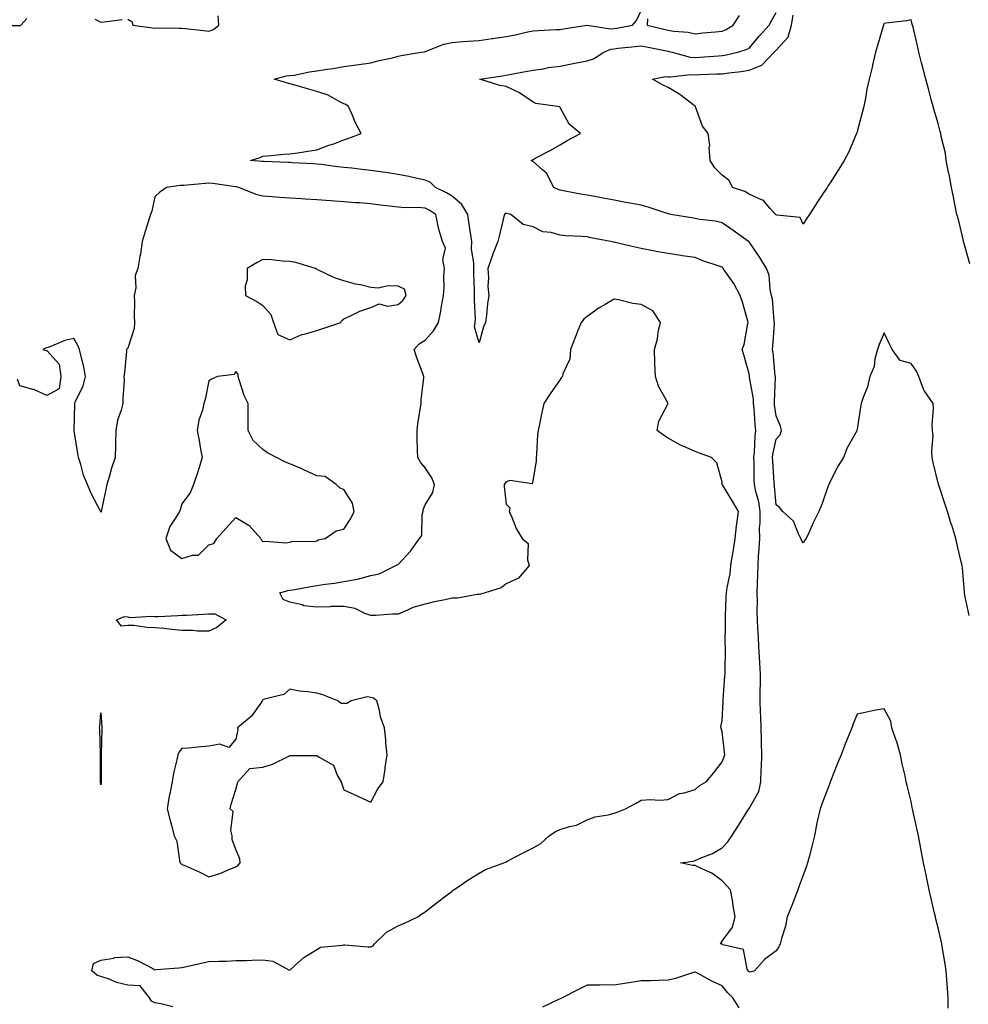
# Model space of a CAD drawing. Units: inches. Extents: x 928883 to 931523, y 7250378 to 7253018.
# Drawn here: x 930568 to 930919, y 7250970 to 7251334 of the extents above; entities that cross this region are included whole.
import ezdxf

# ---------------------------------------------------------------- set-up
doc = ezdxf.new("R2010")
doc.units = ezdxf.units.IN
doc.header["$MEASUREMENT"] = 0
doc.layers.add('Contour_92887250', color=7, linetype='Continuous', true_color=0x3bd9da)

msp = doc.modelspace()

# ---------------------------------------------------------------- linework, layer by layer
at = {"layer": 'Contour_92887250'}
for points in [[(930608.05, 7251334.18, 3245), (930609.46, 7251333.33, 3245), (930609.8, 7251331.92, 3245), (930617.08, 7251330.95, 3245), (930618.05, 7251330.9, 3245), (930619.04, 7251330.93, 3245), (930626.97, 7251330.84, 3245), (930628.05, 7251330.88, 3245), (930629.22, 7251330.75, 3245), (930636.06, 7251329.93, 3245), (930638.05, 7251329.72, 3245), (930639.67, 7251330.3, 3245), (930641.66, 7251331.92, 3245), (930641.49, 7251335.36, 3245)], [(930911.8, 7250968.17, 3244), (930911.79, 7250971.92, 3244), (930911.56, 7250975.43, 3244), (930911.32, 7250978.66, 3244), (930911.1, 7250981.92, 3244), (930910.69, 7250984.57, 3244), (930909.73, 7250990.24, 3244), (930909.47, 7250991.92, 3244), (930909.22, 7250993.09, 3244), (930908.05, 7250997.87, 3244), (930907.25, 7251001.12, 3244), (930907.04, 7251001.92, 3244), (930906.72, 7251003.25, 3244), (930905.35, 7251009.22, 3244), (930904.69, 7251011.92, 3244), (930903.87, 7251016.1, 3244), (930903.62, 7251017.49, 3244), (930902.71, 7251021.92, 3244), (930901.95, 7251025.82, 3244), (930901.4, 7251028.56, 3244), (930900.75, 7251031.92, 3244), (930900.26, 7251034.13, 3244), (930898.72, 7251041.25, 3244), (930898.57, 7251041.92, 3244), (930898.48, 7251042.35, 3244), (930898.05, 7251044.63, 3244), (930896.63, 7251050.5, 3244), (930896.24, 7251051.92, 3244), (930895.83, 7251054.14, 3244), (930894.71, 7251058.58, 3244), (930894.19, 7251061.92, 3244), (930892.78, 7251066.66, 3244), (930892.45, 7251067.53, 3244), (930890.96, 7251071.92, 3244), (930890.55, 7251074.42, 3244), (930888.05, 7251078.97, 3244), (930884.38, 7251078.26, 3244), (930882.11, 7251077.87, 3244), (930878.05, 7251076.99, 3244), (930876.64, 7251073.33, 3244), (930876.05, 7251071.92, 3244), (930874.75, 7251068.62, 3244), (930873.79, 7251066.18, 3244), (930872.1, 7251061.92, 3244), (930870.96, 7251059.01, 3244), (930868.24, 7251052.11, 3244), (930868.16, 7251051.92, 3244), (930868.13, 7251051.84, 3244), (930868.05, 7251051.64, 3244), (930865.34, 7251044.63, 3244), (930864.38, 7251041.92, 3244), (930863.3, 7251037.17, 3244), (930863.19, 7251036.78, 3244), (930862.24, 7251031.92, 3244), (930861.46, 7251028.51, 3244), (930860.3, 7251024.17, 3244), (930859.74, 7251021.92, 3244), (930859.27, 7251020.7, 3244), (930858.05, 7251017.35, 3244), (930856.6, 7251013.37, 3244), (930856.11, 7251011.92, 3244), (930854.85, 7251008.73, 3244), (930853.88, 7251006.08, 3244), (930852.11, 7251001.92, 3244), (930851.49, 7250998.48, 3244), (930850.08, 7250993.95, 3244), (930849.62, 7250991.92, 3244), (930849.08, 7250990.88, 3244), (930848.05, 7250989.34, 3244), (930843.83, 7250986.14, 3244), (930840.03, 7250981.92, 3244), (930838.48, 7250981.49, 3244), (930838.05, 7250981.59, 3244), (930837.89, 7250981.75, 3244), (930837.75, 7250981.92, 3244), (930837.4, 7250982.57, 3244), (930836, 7250989.87, 3244), (930828.39, 7250991.58, 3244), (930828.05, 7250991.77, 3244), (930827.94, 7250991.81, 3244), (930827.36, 7250991.92, 3244), (930827.67, 7250992.29, 3244), (930828.05, 7250992.92, 3244), (930831.88, 7250998.09, 3244), (930832.92, 7251001.92, 3244), (930832.15, 7251006.02, 3244), (930831.86, 7251008.1, 3244), (930831.22, 7251011.92, 3244), (930829.71, 7251013.58, 3244), (930828.05, 7251015.21, 3244), (930824.3, 7251018.16, 3244), (930820.01, 7251019.97, 3244), (930818.05, 7251020.98, 3244), (930817.14, 7251021, 3244), (930812.66, 7251021.92, 3244), (930817.44, 7251022.53, 3244), (930818.05, 7251022.82, 3244), (930819.7, 7251023.57, 3244), (930824.56, 7251025.41, 3244), (930828.05, 7251027.53, 3244), (930830.24, 7251029.72, 3244), (930831.64, 7251031.92, 3244), (930834.17, 7251035.8, 3244), (930837.71, 7251041.59, 3244), (930837.92, 7251041.92, 3244), (930838, 7251041.97, 3244), (930838.05, 7251042.04, 3244), (930841.64, 7251048.33, 3244), (930842.35, 7251051.92, 3244), (930842.5, 7251056.36, 3244), (930842.64, 7251057.33, 3244), (930842.76, 7251061.92, 3244), (930842.63, 7251066.5, 3244), (930842.62, 7251067.35, 3244), (930842.49, 7251071.92, 3244), (930842.37, 7251076.24, 3244), (930842.28, 7251077.69, 3244), (930842.15, 7251081.92, 3244), (930842.2, 7251086.06, 3244), (930842.23, 7251087.74, 3244), (930842.27, 7251091.92, 3244), (930842, 7251095.87, 3244), (930841.96, 7251098.01, 3244), (930841.71, 7251101.92, 3244), (930841.56, 7251105.43, 3244), (930841.34, 7251108.64, 3244), (930841.18, 7251111.92, 3244), (930841.03, 7251114.91, 3244), (930841.19, 7251118.78, 3244), (930841.06, 7251121.92, 3244), (930841.21, 7251125.08, 3244), (930841.24, 7251128.73, 3244), (930841.4, 7251131.92, 3244), (930841.56, 7251135.43, 3244), (930841.84, 7251138.13, 3244), (930841.98, 7251141.92, 3244), (930841.96, 7251145.83, 3244), (930842.2, 7251147.78, 3244), (930842.17, 7251151.92, 3244), (930841.61, 7251155.48, 3244), (930840.56, 7251159.41, 3244), (930840.08, 7251161.92, 3244), (930840, 7251163.86, 3244), (930839.94, 7251170.04, 3244), (930839.86, 7251171.92, 3244), (930840.09, 7251173.96, 3244), (930840.3, 7251179.66, 3244), (930840.6, 7251181.92, 3244), (930840.36, 7251184.22, 3244), (930839.92, 7251190.05, 3244), (930839.73, 7251191.92, 3244), (930839.64, 7251193.51, 3244), (930838.26, 7251201.71, 3244), (930838.25, 7251201.92, 3244), (930838.22, 7251202.09, 3244), (930838.05, 7251202.94, 3244), (930836.06, 7251209.93, 3244), (930835.55, 7251211.92, 3244), (930836.25, 7251213.72, 3244), (930837.63, 7251221.5, 3244), (930837.75, 7251221.92, 3244), (930837.61, 7251222.36, 3244), (930835.57, 7251229.44, 3244), (930834.7, 7251231.92, 3244), (930832.42, 7251236.3, 3244), (930829.32, 7251240.65, 3244), (930828.47, 7251241.92, 3244), (930828.3, 7251242.16, 3244), (930828.05, 7251242.4, 3244), (930827.3, 7251242.67, 3244), (930820.88, 7251244.75, 3244), (930818.05, 7251245.91, 3244), (930813.34, 7251246.63, 3244), (930812.83, 7251246.71, 3244), (930808.05, 7251247.44, 3244), (930804.22, 7251248.09, 3244), (930801.28, 7251248.7, 3244), (930798.05, 7251249.27, 3244), (930795.91, 7251249.78, 3244), (930788.43, 7251251.54, 3244), (930788.05, 7251251.63, 3244), (930787.8, 7251251.68, 3244), (930786.8, 7251251.92, 3244), (930779.43, 7251253.3, 3244), (930778.05, 7251253.56, 3244), (930776.19, 7251253.78, 3244), (930770.08, 7251253.95, 3244), (930768.05, 7251254.24, 3244), (930764.79, 7251255.18, 3244), (930761.63, 7251255.49, 3244), (930758.05, 7251257.28, 3244), (930754.35, 7251258.22, 3244), (930749.86, 7251261.92, 3244), (930748.4, 7251262.27, 3244), (930748.05, 7251262.31, 3244), (930747.77, 7251262.2, 3244), (930747.43, 7251261.92, 3244), (930747.22, 7251261.09, 3244), (930745.64, 7251254.32, 3244), (930744.99, 7251251.92, 3244), (930743.03, 7251246.94, 3244), (930743.01, 7251246.88, 3244), (930741.27, 7251241.92, 3244), (930741.54, 7251238.42, 3244), (930741.35, 7251235.21, 3244), (930741.69, 7251231.92, 3244), (930741.2, 7251228.77, 3244), (930740.79, 7251224.66, 3244), (930740.4, 7251221.92, 3244), (930739.66, 7251220.32, 3244), (930738.05, 7251214.38, 3244), (930736.38, 7251220.25, 3244), (930736.61, 7251221.92, 3244), (930736.69, 7251223.28, 3244), (930736.33, 7251230.2, 3244), (930736.41, 7251231.92, 3244), (930736.36, 7251233.61, 3244), (930736.15, 7251240.02, 3244), (930736.09, 7251241.92, 3244), (930736.11, 7251243.86, 3244), (930735.31, 7251249.18, 3244), (930735.33, 7251251.92, 3244), (930734.85, 7251255.12, 3244), (930734.46, 7251258.33, 3244), (930733.89, 7251261.92, 3244), (930731.71, 7251265.57, 3244), (930728.05, 7251268.69, 3244), (930726, 7251269.87, 3244), (930721.88, 7251271.92, 3244), (930719.93, 7251273.8, 3244), (930718.05, 7251274.63, 3244), (930714.65, 7251275.33, 3244), (930712.1, 7251275.97, 3244), (930708.05, 7251276.71, 3244), (930703.54, 7251277.41, 3244), (930702.43, 7251277.54, 3244), (930698.05, 7251278.17, 3244), (930694.7, 7251278.57, 3244), (930690.98, 7251278.99, 3244), (930688.05, 7251279.32, 3244), (930685.7, 7251279.57, 3244), (930679.57, 7251280.41, 3244), (930678.05, 7251280.57, 3244), (930676.79, 7251280.65, 3244), (930668.9, 7251281.07, 3244), (930668.05, 7251281.12, 3244), (930667.3, 7251281.17, 3244), (930658.52, 7251281.45, 3244), (930658.05, 7251281.48, 3244), (930657.67, 7251281.54, 3244), (930653.43, 7251281.92, 3244), (930656.99, 7251282.98, 3244), (930658.05, 7251283.5, 3244), (930659.73, 7251283.6, 3244), (930665.72, 7251284.24, 3244), (930668.05, 7251284.37, 3244), (930670.9, 7251284.77, 3244), (930674.62, 7251285.35, 3244), (930678.05, 7251285.82, 3244), (930682.47, 7251287.5, 3244), (930684.23, 7251288.1, 3244), (930688.05, 7251289.48, 3244), (930689.86, 7251290.11, 3244), (930694.44, 7251291.92, 3244), (930692.2, 7251296.07, 3244), (930691.12, 7251298.85, 3244), (930689.75, 7251301.92, 3244), (930688.67, 7251302.55, 3244), (930688.05, 7251302.85, 3244), (930686.28, 7251303.69, 3244), (930682.17, 7251306.03, 3244), (930678.05, 7251307.41, 3244), (930674.51, 7251308.38, 3244), (930670.38, 7251309.6, 3244), (930668.05, 7251310.25, 3244), (930666.77, 7251310.64, 3244), (930662.21, 7251311.92, 3244), (930666.8, 7251313.17, 3244), (930668.05, 7251313.28, 3244), (930669.63, 7251313.5, 3244), (930675.23, 7251314.74, 3244), (930678.05, 7251315.07, 3244), (930681.79, 7251315.65, 3244), (930684.02, 7251315.95, 3244), (930688.05, 7251316.62, 3244), (930692.64, 7251317.33, 3244), (930693.52, 7251317.39, 3244), (930698.05, 7251318, 3244), (930701.11, 7251318.85, 3244), (930706.05, 7251319.92, 3244), (930708.05, 7251320.43, 3244), (930709.25, 7251320.72, 3244), (930716.67, 7251321.92, 3244), (930717.81, 7251322.15, 3244), (930718.05, 7251322.2, 3244), (930718.46, 7251322.32, 3244), (930725.03, 7251324.95, 3244), (930728.05, 7251325.6, 3244), (930732.03, 7251325.9, 3244), (930733.95, 7251326.01, 3244), (930738.05, 7251326.34, 3244), (930742.92, 7251327.05, 3244), (930743.2, 7251327.07, 3244), (930748.05, 7251327.71, 3244), (930751.55, 7251328.42, 3244), (930755.49, 7251329.36, 3244), (930758.05, 7251329.91, 3244), (930759.98, 7251329.99, 3244), (930766.44, 7251330.31, 3244), (930768.05, 7251330.38, 3244), (930769.35, 7251330.61, 3244), (930777.98, 7251331.92, 3244), (930778.03, 7251331.95, 3244), (930778.05, 7251331.96, 3244), (930778.07, 7251331.94, 3244), (930778.1, 7251331.92, 3244), (930786.76, 7251330.62, 3244), (930788.05, 7251330.78, 3244), (930789.06, 7251330.9, 3244), (930794.89, 7251331.92, 3244), (930796.32, 7251333.66, 3244), (930798.05, 7251337.37, 3244)], [(930919.61, 7251113.48, 3243), (930918.05, 7251120.36, 3243), (930917.84, 7251121.71, 3243), (930917.82, 7251121.92, 3243), (930917.78, 7251122.18, 3243), (930917.06, 7251130.93, 3243), (930916.93, 7251131.92, 3243), (930916.58, 7251133.39, 3243), (930915.25, 7251139.12, 3243), (930914.59, 7251141.92, 3243), (930913.09, 7251146.88, 3243), (930913.07, 7251146.94, 3243), (930911.55, 7251151.92, 3243), (930910.63, 7251154.5, 3243), (930908.28, 7251161.69, 3243), (930908.16, 7251162.04, 3243), (930908.05, 7251162.4, 3243), (930906.25, 7251170.12, 3243), (930905.89, 7251171.92, 3243), (930905.71, 7251174.26, 3243), (930906.23, 7251180.09, 3243), (930906.02, 7251181.92, 3243), (930905.92, 7251184.05, 3243), (930906.31, 7251190.18, 3243), (930906.22, 7251191.92, 3243), (930902.84, 7251196.71, 3243), (930902.71, 7251197.25, 3243), (930900.88, 7251201.92, 3243), (930900, 7251203.87, 3243), (930898.05, 7251206.71, 3243), (930893.96, 7251207.83, 3243), (930891.01, 7251211.92, 3243), (930890.04, 7251213.91, 3243), (930888.05, 7251218.08, 3243), (930886.18, 7251213.79, 3243), (930885.57, 7251211.92, 3243), (930884.65, 7251208.52, 3243), (930884.37, 7251205.6, 3243), (930882.75, 7251201.92, 3243), (930881.86, 7251198.11, 3243), (930880.26, 7251194.14, 3243), (930879.57, 7251191.92, 3243), (930879.36, 7251190.61, 3243), (930878.05, 7251182.38, 3243), (930878.01, 7251181.97, 3243), (930877.98, 7251181.92, 3243), (930877.9, 7251181.77, 3243), (930874.44, 7251175.53, 3243), (930873.02, 7251171.92, 3243), (930871.05, 7251168.92, 3243), (930868.05, 7251163.1, 3243), (930867.76, 7251162.21, 3243), (930867.54, 7251161.92, 3243), (930867.24, 7251161.11, 3243), (930865.07, 7251154.9, 3243), (930863.9, 7251151.92, 3243), (930861.94, 7251148.02, 3243), (930860.17, 7251144.04, 3243), (930859.19, 7251141.92, 3243), (930858.67, 7251141.3, 3243), (930858.05, 7251140.29, 3243), (930857.44, 7251141.31, 3243), (930857.27, 7251141.92, 3243), (930856.33, 7251143.65, 3243), (930854.48, 7251148.35, 3243), (930850.5, 7251151.92, 3243), (930849.45, 7251153.32, 3243), (930848.05, 7251154.48, 3243), (930847.52, 7251161.38, 3243), (930847.42, 7251161.92, 3243), (930847.39, 7251162.58, 3243), (930846.8, 7251170.67, 3243), (930846.75, 7251171.92, 3243), (930846.88, 7251173.09, 3243), (930848.05, 7251178.69, 3243), (930849.62, 7251180.35, 3243), (930850.12, 7251181.92, 3243), (930849.65, 7251183.52, 3243), (930848.05, 7251187.34, 3243), (930847.51, 7251191.38, 3243), (930847.46, 7251191.92, 3243), (930847.42, 7251192.55, 3243), (930847.84, 7251201.71, 3243), (930847.82, 7251201.92, 3243), (930847.78, 7251202.18, 3243), (930846.92, 7251210.79, 3243), (930846.74, 7251211.92, 3243), (930846.87, 7251213.1, 3243), (930847.43, 7251221.3, 3243), (930847.49, 7251221.92, 3243), (930847.38, 7251222.58, 3243), (930846.7, 7251230.57, 3243), (930846.42, 7251231.92, 3243), (930845.9, 7251234.07, 3243), (930845.51, 7251239.38, 3243), (930844.53, 7251241.92, 3243), (930842.04, 7251245.91, 3243), (930838.05, 7251251.71, 3243), (930837.97, 7251251.84, 3243), (930837.89, 7251251.92, 3243), (930832.15, 7251256.02, 3243), (930828.05, 7251258.82, 3243), (930825.6, 7251259.47, 3243), (930819.88, 7251260.09, 3243), (930818.05, 7251260.46, 3243), (930816.77, 7251260.64, 3243), (930809.12, 7251261.92, 3243), (930808.23, 7251262.1, 3243), (930808.05, 7251262.13, 3243), (930807.75, 7251262.22, 3243), (930800.69, 7251264.56, 3243), (930798.05, 7251265.28, 3243), (930793.9, 7251266.07, 3243), (930792.45, 7251266.31, 3243), (930788.05, 7251267.18, 3243), (930784.04, 7251267.91, 3243), (930781.61, 7251268.37, 3243), (930778.05, 7251269.01, 3243), (930775.59, 7251269.47, 3243), (930769.33, 7251270.64, 3243), (930768.05, 7251270.88, 3243), (930767.31, 7251271.19, 3243), (930765.77, 7251271.92, 3243), (930763.33, 7251276.65, 3243), (930763.19, 7251277.06, 3243), (930761.59, 7251278.38, 3243), (930758.05, 7251281.52, 3243), (930757.75, 7251281.62, 3243), (930757.32, 7251281.92, 3243), (930757.81, 7251282.16, 3243), (930758.05, 7251282.29, 3243), (930758.86, 7251282.72, 3243), (930764.39, 7251285.58, 3243), (930768.05, 7251287.69, 3243), (930770.72, 7251289.25, 3243), (930775.62, 7251291.92, 3243), (930771.42, 7251295.29, 3243), (930768.05, 7251301.52, 3243), (930767.84, 7251301.71, 3243), (930767.08, 7251301.92, 3243), (930759.13, 7251303, 3243), (930758.05, 7251303.44, 3243), (930753.05, 7251306.92, 3243), (930748.05, 7251309.28, 3243), (930745.79, 7251309.65, 3243), (930738.3, 7251311.92, 3243), (930746.74, 7251313.23, 3243), (930748.05, 7251313.45, 3243), (930749.93, 7251313.8, 3243), (930755.21, 7251314.76, 3243), (930758.05, 7251315.29, 3243), (930761.98, 7251315.85, 3243), (930763.72, 7251316.25, 3243), (930768.05, 7251316.74, 3243), (930772.31, 7251317.66, 3243), (930774.09, 7251317.96, 3243), (930778.05, 7251318.75, 3243), (930780.41, 7251319.56, 3243), (930784.29, 7251321.92, 3243), (930786.88, 7251323.08, 3243), (930788.05, 7251323.22, 3243), (930789.55, 7251323.42, 3243), (930795.91, 7251324.06, 3243), (930798.05, 7251324.36, 3243), (930800.05, 7251323.92, 3243), (930807.53, 7251322.45, 3243), (930808.05, 7251322.33, 3243), (930808.4, 7251322.27, 3243), (930809.56, 7251321.92, 3243), (930816.24, 7251320.11, 3243), (930818.05, 7251320.01, 3243), (930819.87, 7251320.1, 3243), (930826.77, 7251320.64, 3243), (930828.05, 7251320.72, 3243), (930829.1, 7251320.87, 3243), (930833.94, 7251321.92, 3243), (930837.03, 7251322.94, 3243), (930838.05, 7251323.48, 3243), (930841.97, 7251328, 3243), (930845.49, 7251331.92, 3243), (930846.35, 7251333.62, 3243), (930848.05, 7251336.69, 3243)], [(930800.39, 7251334.25, 3244), (930800.35, 7251331.92, 3244), (930806.55, 7251330.42, 3244), (930808.05, 7251330.1, 3244), (930810.25, 7251329.72, 3244), (930815.45, 7251329.32, 3244), (930818.05, 7251328.76, 3244), (930820.91, 7251329.07, 3244), (930825.66, 7251329.54, 3244), (930828.05, 7251329.78, 3244), (930829.57, 7251330.41, 3244), (930832.13, 7251331.92, 3244), (930834.49, 7251335.48, 3244)], [(930919.75, 7251243.62, 3242), (930918.05, 7251249.83, 3242), (930917.6, 7251251.47, 3242), (930917.48, 7251251.92, 3242), (930917.28, 7251252.68, 3242), (930915.68, 7251259.55, 3242), (930915.05, 7251261.92, 3242), (930914.27, 7251265.7, 3242), (930913.88, 7251267.75, 3242), (930912.99, 7251271.92, 3242), (930912.23, 7251276.1, 3242), (930911.79, 7251278.19, 3242), (930911.07, 7251281.92, 3242), (930910.75, 7251284.62, 3242), (930909.24, 7251290.73, 3242), (930909.07, 7251291.92, 3242), (930908.79, 7251292.66, 3242), (930908.05, 7251295.56, 3242), (930906.58, 7251300.46, 3242), (930906.17, 7251301.92, 3242), (930905.5, 7251304.47, 3242), (930904.48, 7251308.36, 3242), (930903.54, 7251311.92, 3242), (930902.43, 7251316.3, 3242), (930901.97, 7251318, 3242), (930900.94, 7251321.92, 3242), (930900.39, 7251324.26, 3242), (930898.77, 7251331.2, 3242), (930898.6, 7251331.92, 3242), (930898.49, 7251332.37, 3242), (930898.05, 7251333.98, 3242), (930896.36, 7251333.62, 3242), (930888.86, 7251332.73, 3242), (930888.05, 7251332.57, 3242), (930887.89, 7251332.09, 3242), (930887.83, 7251331.92, 3242), (930887.73, 7251331.6, 3242), (930885.58, 7251324.38, 3242), (930884.84, 7251321.92, 3242), (930883.88, 7251317.74, 3242), (930883.58, 7251316.39, 3242), (930882.48, 7251311.92, 3242), (930881.72, 7251308.25, 3242), (930881.12, 7251304.99, 3242), (930880.52, 7251301.92, 3242), (930880.02, 7251299.96, 3242), (930878.05, 7251292.61, 3242), (930877.92, 7251292.05, 3242), (930877.89, 7251291.92, 3242), (930877.75, 7251291.62, 3242), (930874.94, 7251285.03, 3242), (930873.26, 7251281.92, 3242), (930871.27, 7251278.71, 3242), (930868.05, 7251273.62, 3242), (930867.39, 7251272.58, 3242), (930866.97, 7251271.92, 3242), (930864.9, 7251268.78, 3242), (930863.44, 7251266.53, 3242), (930860.43, 7251261.92, 3242), (930859.47, 7251260.5, 3242), (930858.05, 7251258.32, 3242), (930856.96, 7251260.83, 3242), (930848.33, 7251261.64, 3242), (930848.05, 7251261.76, 3242), (930847.97, 7251261.84, 3242), (930847.85, 7251261.92, 3242), (930845.83, 7251264.15, 3242), (930843.27, 7251267.13, 3242), (930842.69, 7251267.27, 3242), (930838.05, 7251269.45, 3242), (930836.51, 7251270.39, 3242), (930831.93, 7251271.92, 3242), (930830.63, 7251274.5, 3242), (930828.05, 7251276.5, 3242), (930825.34, 7251279.21, 3242), (930823.59, 7251281.92, 3242), (930823.32, 7251286.66, 3242), (930823.53, 7251287.4, 3242), (930822.95, 7251291.92, 3242), (930820.76, 7251294.63, 3242), (930818.27, 7251301.7, 3242), (930818.17, 7251301.92, 3242), (930818.1, 7251301.97, 3242), (930818.05, 7251302, 3242), (930817.78, 7251302.19, 3242), (930812.39, 7251306.26, 3242), (930808.05, 7251308.83, 3242), (930806.05, 7251309.92, 3242), (930802.31, 7251311.92, 3242), (930807.07, 7251312.91, 3242), (930808.05, 7251312.87, 3242), (930808.92, 7251312.79, 3242), (930816.28, 7251313.69, 3242), (930818.05, 7251313.58, 3242), (930819.81, 7251313.68, 3242), (930826.07, 7251313.89, 3242), (930828.05, 7251314.01, 3242), (930830.5, 7251314.36, 3242), (930835.18, 7251314.79, 3242), (930838.05, 7251315.27, 3242), (930842.84, 7251317.13, 3242), (930847.35, 7251321.92, 3242), (930847.68, 7251322.29, 3242), (930848.05, 7251322.71, 3242), (930852.48, 7251327.5, 3242), (930853.77, 7251331.92, 3242), (930854.33, 7251335.64, 3242)], [(930558.16, 7251331.81, 3245), (930568.02, 7251331.89, 3245), (930568.05, 7251331.89, 3245), (930568.08, 7251331.89, 3245), (930568.32, 7251331.92, 3245), (930570.55, 7251334.42, 3245)], [(930595.76, 7251334.21, 3245), (930598.05, 7251333.06, 3245), (930599.27, 7251333.14, 3245), (930605.93, 7251334.04, 3245)], [(930624.7, 7250968.57, 3245), (930620.26, 7250969.7, 3245), (930618.05, 7250970.1, 3245), (930616.81, 7250970.68, 3245), (930615.97, 7250971.92, 3245), (930612.58, 7250976.44, 3245), (930608.05, 7250976.71, 3245), (930603.81, 7250977.67, 3245), (930601.13, 7250978.83, 3245), (930598.05, 7250979.82, 3245), (930596.49, 7250980.36, 3245), (930594.64, 7250981.92, 3245), (930595.3, 7250984.66, 3245), (930598.05, 7250985.86, 3245), (930602.8, 7250986.67, 3245), (930603.12, 7250986.84, 3245), (930608.05, 7250987.17, 3245), (930611.8, 7250985.66, 3245), (930617.21, 7250982.76, 3245), (930618.05, 7250982.35, 3245), (930618.52, 7250982.4, 3245), (930626.85, 7250983.12, 3245), (930628.05, 7250983.24, 3245), (930629.74, 7250983.61, 3245), (930635.21, 7250984.76, 3245), (930638.05, 7250985.4, 3245), (930641.69, 7250985.56, 3245), (930644.39, 7250985.58, 3245), (930648.05, 7250985.76, 3245), (930651.97, 7250985.84, 3245), (930654.05, 7250985.91, 3245), (930658.05, 7250985.99, 3245), (930661.64, 7250985.5, 3245), (930667.65, 7250982.31, 3245), (930668.05, 7250982.2, 3245), (930671.13, 7250985, 3245), (930673.12, 7250986.84, 3245), (930678.05, 7250989.85, 3245), (930679.3, 7250990.68, 3245), (930687.59, 7250991.45, 3245), (930688.05, 7250991.61, 3245), (930688.34, 7250991.63, 3245), (930696.96, 7250990.83, 3245), (930698.05, 7250990.88, 3245), (930698.82, 7250991.16, 3245), (930699.3, 7250991.92, 3245), (930703.76, 7250996.22, 3245), (930708.05, 7250998.66, 3245), (930710.44, 7250999.54, 3245), (930715.39, 7251001.92, 3245), (930716.93, 7251003.04, 3245), (930718.05, 7251003.84, 3245), (930722.62, 7251007.36, 3245), (930726.21, 7251010.08, 3245), (930728.05, 7251011.48, 3245), (930728.29, 7251011.68, 3245), (930728.67, 7251011.92, 3245), (930734.24, 7251015.73, 3245), (930738.05, 7251018.15, 3245), (930740.47, 7251019.5, 3245), (930747.21, 7251021.92, 3245), (930747.82, 7251022.14, 3245), (930748.05, 7251022.27, 3245), (930748.78, 7251022.65, 3245), (930754.37, 7251025.6, 3245), (930758.05, 7251027.46, 3245), (930760.93, 7251029.04, 3245), (930764.01, 7251031.92, 3245), (930766.42, 7251033.54, 3245), (930768.05, 7251034.23, 3245), (930771.5, 7251035.37, 3245), (930774.1, 7251035.87, 3245), (930778.05, 7251037.82, 3245), (930781.05, 7251038.91, 3245), (930785.85, 7251039.72, 3245), (930788.05, 7251040.32, 3245), (930789.27, 7251040.7, 3245), (930792.33, 7251041.92, 3245), (930796.06, 7251043.91, 3245), (930798.05, 7251045.13, 3245), (930801.5, 7251045.37, 3245), (930804.83, 7251045.14, 3245), (930808.05, 7251045.43, 3245), (930812.34, 7251047.63, 3245), (930813.96, 7251047.83, 3245), (930818.05, 7251049.07, 3245), (930819.59, 7251050.39, 3245), (930822.16, 7251051.92, 3245), (930824.86, 7251055.11, 3245), (930828.05, 7251059.28, 3245), (930828.81, 7251061.16, 3245), (930829.04, 7251061.92, 3245), (930828.98, 7251062.85, 3245), (930828.05, 7251070.5, 3245), (930827.78, 7251071.65, 3245), (930827.68, 7251071.92, 3245), (930827.65, 7251072.31, 3245), (930828.05, 7251074.64, 3245), (930828.47, 7251081.5, 3245), (930828.46, 7251081.92, 3245), (930828.48, 7251082.36, 3245), (930829.1, 7251090.87, 3245), (930829.15, 7251091.92, 3245), (930829.15, 7251093.02, 3245), (930829.3, 7251100.67, 3245), (930829.3, 7251101.92, 3245), (930829.24, 7251103.11, 3245), (930829.34, 7251110.62, 3245), (930829.3, 7251111.92, 3245), (930829.35, 7251113.23, 3245), (930829.59, 7251120.38, 3245), (930829.66, 7251121.92, 3245), (930829.9, 7251123.78, 3245), (930831.04, 7251128.93, 3245), (930831.35, 7251131.92, 3245), (930831.93, 7251135.8, 3245), (930832.24, 7251137.73, 3245), (930832.85, 7251141.92, 3245), (930833.35, 7251146.62, 3245), (930833.5, 7251147.38, 3245), (930834.08, 7251151.92, 3245), (930831.94, 7251155.82, 3245), (930828.19, 7251161.78, 3245), (930828.1, 7251161.92, 3245), (930828.1, 7251161.97, 3245), (930828.05, 7251162.8, 3245), (930826.09, 7251169.96, 3245), (930824.17, 7251171.92, 3245), (930819.67, 7251173.53, 3245), (930818.05, 7251174.21, 3245), (930813.95, 7251176.02, 3245), (930812.64, 7251176.51, 3245), (930808.05, 7251179.09, 3245), (930806.35, 7251180.22, 3245), (930803.99, 7251181.92, 3245), (930804.58, 7251185.39, 3245), (930808.05, 7251191.92, 3245), (930804.48, 7251198.35, 3245), (930803.35, 7251201.92, 3245), (930803.18, 7251206.79, 3245), (930803.1, 7251206.97, 3245), (930803.02, 7251211.92, 3245), (930804.15, 7251215.82, 3245), (930804.42, 7251218.29, 3245), (930805.22, 7251221.92, 3245), (930802.38, 7251226.25, 3245), (930798.05, 7251228.56, 3245), (930795.06, 7251228.93, 3245), (930789.66, 7251230.31, 3245), (930788.05, 7251230.56, 3245), (930784.71, 7251228.59, 3245), (930782.57, 7251227.4, 3245), (930778.05, 7251224.16, 3245), (930776.82, 7251223.15, 3245), (930775.9, 7251221.92, 3245), (930774.45, 7251218.33, 3245), (930773.63, 7251216.34, 3245), (930771.94, 7251211.92, 3245), (930771.66, 7251208.32, 3245), (930769.1, 7251202.97, 3245), (930768.92, 7251201.92, 3245), (930768.53, 7251201.44, 3245), (930768.05, 7251200.78, 3245), (930764.42, 7251195.54, 3245), (930762.05, 7251191.92, 3245), (930761.31, 7251188.66, 3245), (930760.44, 7251184.31, 3245), (930759.91, 7251181.92, 3245), (930759.67, 7251180.3, 3245), (930759.31, 7251173.19, 3245), (930759.16, 7251171.92, 3245), (930759.24, 7251170.73, 3245), (930758.05, 7251163.92, 3245), (930757.72, 7251162.25, 3245), (930749.61, 7251163.48, 3245), (930748.05, 7251162.89, 3245), (930747.6, 7251162.37, 3245), (930747.31, 7251161.92, 3245), (930747.33, 7251161.2, 3245), (930748.05, 7251154.63, 3245), (930749.49, 7251153.36, 3245), (930749.18, 7251151.92, 3245), (930750.15, 7251149.82, 3245), (930751.76, 7251145.63, 3245), (930754.05, 7251141.92, 3245), (930756.22, 7251140.08, 3245), (930755.95, 7251134.03, 3245), (930756.64, 7251131.92, 3245), (930752.7, 7251127.27, 3245), (930748.05, 7251125.16, 3245), (930746.2, 7251123.77, 3245), (930740.36, 7251121.92, 3245), (930738.64, 7251121.33, 3245), (930738.05, 7251121.26, 3245), (930737.4, 7251121.27, 3245), (930730.05, 7251119.92, 3245), (930728.05, 7251119.94, 3245), (930725.46, 7251119.32, 3245), (930721.43, 7251118.54, 3245), (930718.05, 7251117.66, 3245), (930713.51, 7251116.45, 3245), (930711.52, 7251115.39, 3245), (930708.05, 7251113.97, 3245), (930706.06, 7251113.91, 3245), (930699.66, 7251113.53, 3245), (930698.05, 7251113.47, 3245), (930695.73, 7251114.24, 3245), (930692.21, 7251116.09, 3245), (930688.05, 7251116.85, 3245), (930683.22, 7251116.75, 3245), (930682.79, 7251116.66, 3245), (930678.05, 7251116.51, 3245), (930673.2, 7251117.07, 3245), (930672.62, 7251117.36, 3245), (930668.05, 7251118.42, 3245), (930665.53, 7251119.4, 3245), (930664.25, 7251121.92, 3245), (930667.24, 7251122.73, 3245), (930668.05, 7251122.85, 3245), (930669.15, 7251123.02, 3245), (930675.71, 7251124.26, 3245), (930678.05, 7251124.62, 3245), (930681.24, 7251125.1, 3245), (930684.49, 7251125.48, 3245), (930688.05, 7251126.09, 3245), (930693.05, 7251126.92, 3245), (930693.06, 7251126.93, 3245), (930698.05, 7251128.33, 3245), (930701.06, 7251128.91, 3245), (930707.21, 7251131.92, 3245), (930707.79, 7251132.17, 3245), (930708.05, 7251132.34, 3245), (930712.66, 7251137.3, 3245), (930715.98, 7251141.92, 3245), (930716.89, 7251143.08, 3245), (930717.01, 7251150.88, 3245), (930717.34, 7251151.92, 3245), (930717.32, 7251152.65, 3245), (930718.05, 7251154.39, 3245), (930721.01, 7251158.95, 3245), (930721.57, 7251161.92, 3245), (930720.55, 7251164.43, 3245), (930718.05, 7251168.1, 3245), (930716.36, 7251170.23, 3245), (930715.43, 7251171.92, 3245), (930715.32, 7251174.64, 3245), (930715.2, 7251179.07, 3245), (930715.09, 7251181.92, 3245), (930715.44, 7251184.53, 3245), (930716.43, 7251190.3, 3245), (930716.66, 7251191.92, 3245), (930716.62, 7251193.35, 3245), (930717.58, 7251201.45, 3245), (930717.57, 7251201.92, 3245), (930717.32, 7251202.65, 3245), (930714.99, 7251208.86, 3245), (930714.08, 7251211.92, 3245), (930715.94, 7251214.03, 3245), (930718.05, 7251215.42, 3245), (930721.17, 7251218.8, 3245), (930722.99, 7251221.92, 3245), (930723.86, 7251226.11, 3245), (930724.12, 7251227.99, 3245), (930724.85, 7251231.92, 3245), (930725.12, 7251234.85, 3245), (930725.01, 7251238.88, 3245), (930725.24, 7251241.92, 3245), (930724.68, 7251245.29, 3245), (930725.6, 7251249.48, 3245), (930724.49, 7251251.92, 3245), (930723.09, 7251256.88, 3245), (930723.06, 7251256.94, 3245), (930722.12, 7251261.92, 3245), (930719.58, 7251263.44, 3245), (930718.05, 7251264.24, 3245), (930715.52, 7251264.45, 3245), (930710.49, 7251264.35, 3245), (930708.05, 7251264.61, 3245), (930704.95, 7251265.02, 3245), (930701.48, 7251265.35, 3245), (930698.05, 7251265.85, 3245), (930693.79, 7251266.19, 3245), (930692.35, 7251266.22, 3245), (930688.05, 7251266.61, 3245), (930683.07, 7251266.94, 3245), (930683.03, 7251266.94, 3245), (930678.05, 7251267.3, 3245), (930673.68, 7251267.55, 3245), (930672.28, 7251267.69, 3245), (930668.05, 7251267.96, 3245), (930664.27, 7251268.13, 3245), (930661.5, 7251268.46, 3245), (930658.05, 7251268.66, 3245), (930655.48, 7251269.35, 3245), (930649.06, 7251271.92, 3245), (930648.23, 7251272.1, 3245), (930648.05, 7251272.12, 3245), (930647.83, 7251272.13, 3245), (930639.45, 7251273.32, 3245), (930638.05, 7251273.44, 3245), (930636.59, 7251273.38, 3245), (930628.8, 7251272.67, 3245), (930628.05, 7251272.64, 3245), (930627.37, 7251272.6, 3245), (930622.3, 7251271.92, 3245), (930619.87, 7251270.1, 3245), (930618.05, 7251268.38, 3245), (930616.84, 7251263.13, 3245), (930616.37, 7251261.92, 3245), (930615.66, 7251259.53, 3245), (930614.37, 7251255.59, 3245), (930613.36, 7251251.92, 3245), (930612.74, 7251247.23, 3245), (930612.46, 7251246.33, 3245), (930611.65, 7251241.92, 3245), (930610.68, 7251239.29, 3245), (930610.91, 7251234.77, 3245), (930610.34, 7251231.92, 3245), (930610.52, 7251229.45, 3245), (930610.32, 7251224.2, 3245), (930610.53, 7251221.92, 3245), (930610.31, 7251219.65, 3245), (930608.05, 7251212.4, 3245), (930607.75, 7251212.21, 3245), (930607.52, 7251211.92, 3245), (930607.45, 7251211.31, 3245), (930606.73, 7251203.24, 3245), (930606.56, 7251201.92, 3245), (930606.59, 7251200.46, 3245), (930606.14, 7251193.83, 3245), (930606.17, 7251191.92, 3245), (930605.55, 7251189.42, 3245), (930604.23, 7251185.74, 3245), (930603.51, 7251181.92, 3245), (930603.41, 7251177.28, 3245), (930603.45, 7251176.52, 3245), (930603.33, 7251171.92, 3245), (930602.01, 7251167.96, 3245), (930601.25, 7251165.11, 3245), (930600.28, 7251161.92, 3245), (930599.89, 7251160.08, 3245), (930598.09, 7251151.96, 3245), (930598.07, 7251151.89, 3245), (930598.05, 7251151.77, 3245), (930598, 7251151.87, 3245), (930597.96, 7251151.92, 3245), (930597.87, 7251152.1, 3245), (930594.51, 7251158.38, 3245), (930593.09, 7251161.92, 3245), (930591.59, 7251165.46, 3245), (930590.65, 7251169.32, 3245), (930589.79, 7251171.92, 3245), (930589.54, 7251173.41, 3245), (930588.12, 7251181.85, 3245), (930588.11, 7251181.92, 3245), (930588.1, 7251181.98, 3245), (930588.36, 7251191.61, 3245), (930588.35, 7251191.92, 3245), (930588.52, 7251192.4, 3245), (930591.49, 7251198.48, 3245), (930592.33, 7251201.92, 3245), (930591.67, 7251205.54, 3245), (930590.67, 7251209.3, 3245), (930590.11, 7251211.92, 3245), (930589.47, 7251213.34, 3245), (930588.05, 7251215.96, 3245), (930584.73, 7251215.24, 3245), (930578.88, 7251212.75, 3245), (930578.05, 7251212.49, 3245), (930577.56, 7251212.42, 3245), (930576.51, 7251211.92, 3245), (930577.67, 7251211.54, 3245), (930578.05, 7251211.53, 3245), (930582.59, 7251206.46, 3245), (930583.16, 7251201.92, 3245), (930582.57, 7251197.4, 3245), (930578.05, 7251194.85, 3245), (930573.23, 7251197.11, 3245), (930572.82, 7251197.15, 3245), (930568.05, 7251198.53, 3245), (930567.11, 7251200.98, 3245)], [(930834.36, 7250968.23, 3245), (930832.04, 7250971.92, 3245), (930830.11, 7250973.98, 3245), (930828.05, 7250976.44, 3245), (930824.26, 7250978.12, 3245), (930818.94, 7250981.03, 3245), (930818.05, 7250981.48, 3245), (930817.45, 7250981.32, 3245), (930810.81, 7250979.16, 3245), (930808.05, 7250978.51, 3245), (930804.56, 7250978.43, 3245), (930801.67, 7250978.3, 3245), (930798.05, 7250978.22, 3245), (930793.68, 7250977.55, 3245), (930792.63, 7250977.34, 3245), (930788.05, 7250976.71, 3245), (930783.25, 7250976.72, 3245), (930782.83, 7250976.7, 3245), (930778.05, 7250976.7, 3245), (930774.91, 7250975.06, 3245), (930768.84, 7250971.92, 3245), (930768.31, 7250971.66, 3245), (930768.05, 7250971.58, 3245), (930767.43, 7250971.3, 3245), (930761.52, 7250968.45, 3245)]]:
    msp.add_polyline3d(points, dxfattribs=at)
for points in [[(930678.05, 7251218.96, 3246), (930680.21, 7251219.75, 3246), (930686.91, 7251221.92, 3246), (930687.27, 7251222.69, 3246), (930688.05, 7251223.27, 3246), (930690.47, 7251224.34, 3246), (930693.88, 7251226.09, 3246), (930698.05, 7251227.51, 3246), (930701.12, 7251228.85, 3246), (930704.15, 7251228.02, 3246), (930708.05, 7251228.6, 3246), (930709.88, 7251230.08, 3246), (930711.07, 7251231.92, 3246), (930710.42, 7251234.29, 3246), (930708.05, 7251235.31, 3246), (930704.45, 7251235.52, 3246), (930700.73, 7251234.6, 3246), (930698.05, 7251234.92, 3246), (930694.13, 7251235.84, 3246), (930692.28, 7251236.15, 3246), (930688.05, 7251237.34, 3246), (930684.55, 7251238.42, 3246), (930678.62, 7251241.34, 3246), (930678.05, 7251241.59, 3246), (930677.81, 7251241.69, 3246), (930677.46, 7251241.92, 3246), (930670.21, 7251244.08, 3246), (930668.05, 7251244.54, 3246), (930665.31, 7251244.65, 3246), (930661.23, 7251245.1, 3246), (930658.05, 7251245.22, 3246), (930655.85, 7251244.13, 3246), (930652.18, 7251241.92, 3246), (930652.21, 7251237.76, 3246), (930651.5, 7251235.37, 3246), (930651.57, 7251231.92, 3246), (930655.75, 7251229.63, 3246), (930658.05, 7251228.17, 3246), (930660.98, 7251224.86, 3246), (930661.89, 7251221.92, 3246), (930663.59, 7251217.46, 3246), (930668.05, 7251215.52, 3246), (930672.45, 7251217.53, 3246), (930673.85, 7251217.72, 3246)], [(930678.05, 7251141.16, 3246), (930678.53, 7251141.44, 3246), (930681.06, 7251141.92, 3246), (930685.2, 7251144.77, 3246), (930688.05, 7251145.46, 3246), (930690.56, 7251149.4, 3246), (930691.83, 7251151.92, 3246), (930691.15, 7251155.02, 3246), (930688.05, 7251160.14, 3246), (930686.68, 7251160.55, 3246), (930685.18, 7251161.92, 3246), (930681.06, 7251164.93, 3246), (930678.05, 7251165.14, 3246), (930673.39, 7251167.26, 3246), (930672.15, 7251167.82, 3246), (930668.05, 7251169.66, 3246), (930666.35, 7251170.21, 3246), (930663.07, 7251171.92, 3246), (930659.74, 7251173.62, 3246), (930658.05, 7251174.85, 3246), (930654.38, 7251178.25, 3246), (930652.51, 7251181.92, 3246), (930652.54, 7251186.41, 3246), (930652.53, 7251187.45, 3246), (930652.55, 7251191.92, 3246), (930651.07, 7251194.94, 3246), (930649.29, 7251200.68, 3246), (930648.81, 7251201.92, 3246), (930648.88, 7251202.75, 3246), (930648.05, 7251203.8, 3246), (930647.34, 7251202.62, 3246), (930641.19, 7251201.92, 3246), (930639.02, 7251200.95, 3246), (930638.05, 7251200.35, 3246), (930636.58, 7251193.38, 3246), (930636.2, 7251191.92, 3246), (930635.63, 7251189.5, 3246), (930634.26, 7251185.71, 3246), (930633.64, 7251181.92, 3246), (930634.37, 7251178.25, 3246), (930634.97, 7251175, 3246), (930635.58, 7251171.92, 3246), (930634.38, 7251168.25, 3246), (930633.75, 7251166.22, 3246), (930632.26, 7251161.92, 3246), (930631.09, 7251158.88, 3246), (930628.05, 7251154.8, 3246), (930627.33, 7251152.63, 3246), (930627.08, 7251151.92, 3246), (930625.82, 7251149.69, 3246), (930623.59, 7251146.38, 3246), (930622.07, 7251141.92, 3246), (930623.8, 7251137.66, 3246), (930628.05, 7251134.51, 3246), (930631.91, 7251135.78, 3246), (930634.21, 7251135.76, 3246), (930638.05, 7251139.6, 3246), (930639.85, 7251140.11, 3246), (930640.95, 7251141.92, 3246), (930644.33, 7251145.64, 3246), (930648.05, 7251149.75, 3246), (930652.95, 7251146.82, 3246), (930657.26, 7251141.92, 3246), (930657.46, 7251141.33, 3246), (930658.05, 7251140.8, 3246), (930658.99, 7251140.97, 3246), (930666.53, 7251140.4, 3246), (930668.05, 7251140.59, 3246), (930668.92, 7251141.04, 3246), (930677.04, 7251140.9, 3246)], [(930638.05, 7251107.65, 3245), (930633.82, 7251107.68, 3245), (930632.1, 7251107.87, 3245), (930628.05, 7251107.92, 3245), (930624.37, 7251108.24, 3245), (930621.36, 7251108.62, 3245), (930618.05, 7251108.92, 3245), (930615.15, 7251109.02, 3245), (930610.25, 7251109.72, 3245), (930608.05, 7251109.8, 3245), (930605.63, 7251109.5, 3245), (930603.81, 7251111.92, 3245), (930606.82, 7251113.15, 3245), (930608.05, 7251112.95, 3245), (930608.91, 7251112.79, 3245), (930616.71, 7251113.26, 3245), (930618.05, 7251113.1, 3245), (930619.27, 7251113.14, 3245), (930626.47, 7251113.5, 3245), (930628.05, 7251113.55, 3245), (930629.77, 7251113.64, 3245), (930636.02, 7251113.94, 3245), (930638.05, 7251114.05, 3245), (930640.2, 7251114.07, 3245), (930644.39, 7251111.92, 3245), (930640.93, 7251109.04, 3245)], [(930648.05, 7251020.47, 3246), (930648.92, 7251021.05, 3246), (930649.59, 7251021.92, 3246), (930649.51, 7251023.38, 3246), (930648.05, 7251026.9, 3246), (930646.69, 7251030.56, 3246), (930646.65, 7251031.92, 3246), (930646.11, 7251033.86, 3246), (930647, 7251040.88, 3246), (930645.94, 7251041.92, 3246), (930646.28, 7251043.69, 3246), (930648.05, 7251049.11, 3246), (930648.58, 7251051.39, 3246), (930648.7, 7251051.92, 3246), (930653.14, 7251056.83, 3246), (930658.05, 7251057.29, 3246), (930661.55, 7251058.42, 3246), (930667.58, 7251061.45, 3246), (930668.05, 7251061.65, 3246), (930668.3, 7251061.68, 3246), (930677.8, 7251061.68, 3246), (930678.05, 7251061.7, 3246), (930678.88, 7251061.09, 3246), (930684.17, 7251058.04, 3246), (930685.55, 7251054.42, 3246), (930687.01, 7251051.92, 3246), (930687.27, 7251051.14, 3246), (930688.05, 7251048.91, 3246), (930692.9, 7251046.76, 3246), (930693.48, 7251046.48, 3246), (930698.05, 7251044.36, 3246), (930700.64, 7251049.33, 3246), (930702.5, 7251051.92, 3246), (930703.34, 7251056.63, 3246), (930703.35, 7251057.22, 3246), (930704.02, 7251061.92, 3246), (930703.57, 7251066.39, 3246), (930703.53, 7251067.4, 3246), (930703.05, 7251071.92, 3246), (930701.75, 7251075.61, 3246), (930701.13, 7251078.84, 3246), (930700.25, 7251081.92, 3246), (930698.96, 7251082.83, 3246), (930698.05, 7251083.13, 3246), (930696.65, 7251083.32, 3246), (930690.67, 7251081.92, 3246), (930689.06, 7251080.9, 3246), (930688.05, 7251080.92, 3246), (930687.02, 7251080.88, 3246), (930685.74, 7251081.92, 3246), (930680.25, 7251084.12, 3246), (930678.05, 7251084.7, 3246), (930674.71, 7251085.26, 3246), (930671.59, 7251085.46, 3246), (930668.05, 7251086.26, 3246), (930665.77, 7251084.21, 3246), (930658.6, 7251082.47, 3246), (930658.05, 7251082.23, 3246), (930657.91, 7251082.06, 3246), (930657.8, 7251081.92, 3246), (930657.07, 7251080.94, 3246), (930653.82, 7251076.15, 3246), (930648.6, 7251071.92, 3246), (930648.69, 7251071.28, 3246), (930648.05, 7251067.73, 3246), (930645.36, 7251064.61, 3246), (930642.01, 7251065.88, 3246), (930638.05, 7251065.1, 3246), (930635.1, 7251064.88, 3246), (930630.5, 7251064.37, 3246), (930628.05, 7251064.19, 3246), (930627.01, 7251062.96, 3246), (930626.47, 7251061.92, 3246), (930626.14, 7251060.01, 3246), (930624.86, 7251055.11, 3246), (930624.4, 7251051.92, 3246), (930623.54, 7251047.41, 3246), (930623.34, 7251046.64, 3246), (930622.55, 7251041.92, 3246), (930623.71, 7251037.58, 3246), (930624.18, 7251035.79, 3246), (930625.21, 7251031.92, 3246), (930626.12, 7251029.99, 3246), (930627.18, 7251022.79, 3246), (930627.44, 7251021.92, 3246), (930627.72, 7251021.59, 3246), (930628.05, 7251021.35, 3246), (930629.09, 7251020.88, 3246), (930634.66, 7251018.53, 3246), (930638.05, 7251016.78, 3246), (930642.03, 7251017.94, 3246), (930645.75, 7251019.62, 3246)], [(930598.05, 7251050.84, 3245), (930597.92, 7251051.79, 3245), (930597.92, 7251051.92, 3245), (930597.91, 7251052.06, 3245), (930597.92, 7251061.79, 3245), (930597.91, 7251062.06, 3245), (930597.58, 7251071.45, 3245), (930597.56, 7251071.92, 3245), (930597.59, 7251072.39, 3245), (930598.05, 7251077.42, 3245), (930598.38, 7251072.25, 3245), (930598.37, 7251071.92, 3245), (930598.38, 7251071.6, 3245), (930598.14, 7251062.02, 3245), (930598.15, 7251061.92, 3245), (930598.14, 7251061.82, 3245), (930598.15, 7251052.02, 3245), (930598.15, 7251051.92, 3245), (930598.13, 7251051.84, 3245)]]:
    msp.add_polyline3d(points, close=True, dxfattribs=at)

doc.saveas('drawing.dxf')
